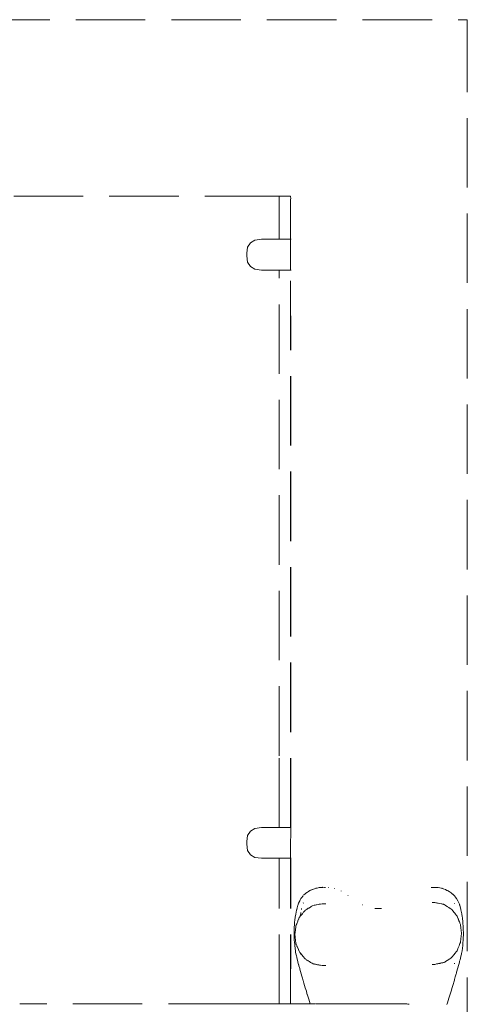
# Model space of a CAD drawing. Extents: x -1619 to 663, y 4646 to 5294.
# Drawn here: x -425 to -399, y 4902 to 4959 of the extents above; entities that cross this region are included whole.
import ezdxf

# ---------------------------------------------------------------- set-up
doc = ezdxf.new("R2010")
doc.units = 0
doc.header["$MEASUREMENT"] = 0
doc.linetypes.add('JIS_02_4.0', pattern=[5.5, 4, -1.5])
doc.layers.add('ProfileEdges_Nr_Pióra__7', color=7, linetype='Continuous', lineweight=18)

msp = doc.modelspace()

# ---------------------------------------------------------------- linework, layer by layer
at = {"layer": 'ProfileEdges_Nr_Pióra__7', "linetype": 'JIS_02_4.0', "flags": 128}
for points in [[(-432.809, 4958.98), (-399.281, 4958.98)], [(-399.281, 4958.812), (-399.281, 4958.98)], [(-399.281, 4958.812), (-399.281, 4754.98)], [(-410.381, 4948.817), (-431.566, 4948.817)], [(-410.115, 4948.817), (-410.381, 4948.817)], [(-410.115, 4946.334), (-410.115, 4948.817)], [(-409.445, 4948.817), (-410.115, 4948.817)], [(-409.445, 4948.817), (-409.443, 4948.66)], [(-409.445, 4946.334), (-409.445, 4948.649)], [(-411.498, 4946.283), (-411.763, 4946.131)], [(-411.128, 4946.334), (-411.498, 4946.283)], [(-410.115, 4946.334), (-411.128, 4946.334)], [(-409.445, 4946.334), (-410.115, 4946.334)], [(-409.445, 4945.058), (-409.445, 4946.334)], [(-409.411, 4946.334), (-409.443, 4946.334)], [(-411.921, 4945.877), (-411.974, 4945.522)], [(-411.763, 4946.131), (-411.921, 4945.877)], [(-411.974, 4945.522), (-411.974, 4945.372)], [(-411.974, 4945.372), (-411.921, 4945.017)], [(-411.921, 4945.017), (-411.763, 4944.763)], [(-409.445, 4944.728), (-409.445, 4945.058)], [(-411.763, 4944.763), (-411.498, 4944.611)], [(-411.498, 4944.611), (-411.128, 4944.56)], [(-411.128, 4944.56), (-410.115, 4944.56)], [(-410.115, 4916.581), (-410.115, 4944.56)], [(-410.115, 4944.56), (-409.445, 4944.56)], [(-409.445, 4944.656), (-409.445, 4944.728)], [(-409.445, 4944.605), (-409.445, 4944.656)], [(-409.445, 4944.572), (-409.445, 4944.605)], [(-409.445, 4944.56), (-409.445, 4944.572)], [(-409.445, 4912.444), (-409.445, 4944.56)], [(-409.443, 4912.444), (-409.445, 4944.56)], [(-409.442, 4944.56), (-409.412, 4944.56)], [(-410.115, 4912.444), (-410.115, 4916.581)], [(-411.763, 4912.241), (-411.921, 4911.987)], [(-411.498, 4912.393), (-411.763, 4912.241)], [(-411.128, 4912.444), (-411.498, 4912.393)], [(-410.115, 4912.444), (-411.128, 4912.444)], [(-409.445, 4912.444), (-410.115, 4912.444)], [(-409.445, 4911.168), (-409.443, 4912.444)], [(-409.417, 4912.444), (-409.437, 4912.444)], [(-411.921, 4911.987), (-411.974, 4911.631)], [(-411.974, 4911.631), (-411.974, 4911.482)], [(-411.974, 4911.482), (-411.921, 4911.127)], [(-411.921, 4911.127), (-411.763, 4910.873)], [(-409.445, 4910.837), (-409.445, 4911.168)], [(-411.763, 4910.873), (-411.498, 4910.72)], [(-411.498, 4910.72), (-411.128, 4910.67)], [(-411.128, 4910.67), (-410.115, 4910.67)], [(-410.115, 4902.283), (-410.115, 4910.67)], [(-410.115, 4910.67), (-409.445, 4910.67)], [(-409.445, 4910.765), (-409.445, 4910.837)], [(-409.445, 4910.715), (-409.445, 4910.765)], [(-409.445, 4910.682), (-409.445, 4910.715)], [(-409.443, 4910.67), (-409.445, 4910.682)], [(-409.445, 4902.283), (-409.445, 4910.67)], [(-409.445, 4902.283), (-409.443, 4910.67)], [(-409.436, 4910.67), (-409.418, 4910.67)], [(-408.487, 4908.717), (-408.503, 4908.706)], [(-408.421, 4908.762), (-408.478, 4908.723)], [(-408.402, 4908.772), (-408.421, 4908.762)], [(-408.297, 4908.825), (-408.402, 4908.772)], [(-408.279, 4908.833), (-408.292, 4908.827)], [(-408.243, 4908.852), (-408.279, 4908.833)], [(-408.223, 4908.859), (-408.243, 4908.852)], [(-408.189, 4908.873), (-408.214, 4908.863)], [(-408.08, 4908.916), (-408.185, 4908.875)], [(-408.033, 4908.935), (-408.078, 4908.917)], [(-407.994, 4908.943), (-408.033, 4908.935)], [(-407.972, 4908.947), (-407.994, 4908.943)], [(-407.933, 4908.955), (-407.968, 4908.948)], [(-407.922, 4908.957), (-407.933, 4908.955)], [(-407.859, 4908.97), (-407.922, 4908.957)], [(-407.811, 4908.979), (-407.855, 4908.97)], [(-407.739, 4908.985), (-407.811, 4908.979)], [(-407.684, 4908.99), (-407.739, 4908.985)], [(-407.622, 4908.995), (-407.684, 4908.99)], [(-407.606, 4908.997), (-407.617, 4908.996)], [(-407.592, 4908.998), (-407.606, 4908.997)], [(-407.592, 4908.998), (-407.503, 4908.993)], [(-407.489, 4908.993), (-407.499, 4908.993)], [(-407.468, 4908.995), (-407.489, 4908.993)], [(-407.468, 4908.995), (-407.444, 4908.997)], [(-407.267, 4908.99), (-407.278, 4908.991)], [(-406.907, 4908.928), (-406.918, 4908.932)], [(-406.53, 4908.784), (-406.541, 4908.792)], [(-401.364, 4908.995), (-401.294, 4908.995)], [(-401.291, 4908.995), (-401.219, 4908.995)], [(-401.1, 4908.99), (-401.211, 4908.995)], [(-401.044, 4908.987), (-401.1, 4908.99)], [(-400.983, 4908.984), (-401.044, 4908.987)], [(-400.966, 4908.983), (-400.983, 4908.984)], [(-400.867, 4908.964), (-400.963, 4908.983)], [(-400.757, 4908.942), (-400.867, 4908.964)], [(-400.734, 4908.934), (-400.753, 4908.941)], [(-400.661, 4908.909), (-400.734, 4908.934)], [(-400.642, 4908.903), (-400.659, 4908.909)], [(-400.546, 4908.87), (-400.642, 4908.903)], [(-400.532, 4908.863), (-400.546, 4908.87)], [(-400.449, 4908.821), (-400.532, 4908.863)], [(-400.424, 4908.809), (-400.449, 4908.821)], [(-400.382, 4908.787), (-400.424, 4908.809)], [(-400.353, 4908.772), (-400.381, 4908.787)], [(-400.319, 4908.75), (-400.353, 4908.772)], [(-400.216, 4908.683), (-400.319, 4908.75)], [(-408.95, 4908.17), (-408.962, 4908.139)], [(-408.926, 4908.214), (-408.95, 4908.17)], [(-408.919, 4908.227), (-408.926, 4908.214)], [(-408.894, 4908.272), (-408.919, 4908.227)], [(-408.851, 4908.35), (-408.891, 4908.279)], [(-408.815, 4908.398), (-408.851, 4908.35)], [(-408.801, 4908.418), (-408.815, 4908.398)], [(-408.785, 4908.439), (-408.801, 4908.418)], [(-408.765, 4908.465), (-408.785, 4908.439)], [(-408.726, 4908.517), (-408.765, 4908.465)], [(-408.616, 4908.618), (-408.701, 4908.539)], [(-408.606, 4908.628), (-408.616, 4908.618)], [(-408.58, 4908.652), (-408.606, 4908.628)], [(-408.537, 4908.682), (-408.58, 4908.652)], [(-408.505, 4908.704), (-408.537, 4908.682)], [(-406.137, 4908.521), (-406.148, 4908.529)], [(-400.194, 4908.668), (-400.216, 4908.683)], [(-400.132, 4908.613), (-400.192, 4908.667)], [(-400.115, 4908.598), (-400.131, 4908.612)], [(-400.027, 4908.518), (-400.115, 4908.598)], [(-400.016, 4908.503), (-400.027, 4908.518)], [(-399.965, 4908.433), (-400.016, 4908.503)], [(-399.92, 4908.371), (-399.965, 4908.433)], [(-399.911, 4908.357), (-399.917, 4908.367)], [(-399.826, 4908.215), (-399.91, 4908.356)], [(-399.8, 4908.172), (-399.826, 4908.215)], [(-399.768, 4908.096), (-399.8, 4908.172)], [(-409.101, 4907.697), (-409.128, 4907.553)], [(-409.098, 4907.71), (-409.101, 4907.697)], [(-409.092, 4907.732), (-409.098, 4907.71)], [(-409.074, 4907.805), (-409.092, 4907.732)], [(-409.047, 4907.911), (-409.074, 4907.805)], [(-409.037, 4907.951), (-409.047, 4907.911)], [(-408.985, 4908.082), (-409.037, 4907.951)], [(-408.963, 4908.137), (-408.985, 4908.084)], [(-408.812, 4907.773), (-408.825, 4907.718)], [(-408.714, 4908.101), (-408.721, 4908.084)], [(-408.698, 4907.566), (-408.635, 4907.644)], [(-408.615, 4907.662), (-408.629, 4907.649)], [(-408.584, 4907.69), (-408.606, 4907.67)], [(-408.567, 4907.703), (-408.505, 4907.741)], [(-408.499, 4907.745), (-408.431, 4907.788)], [(-408.431, 4907.788), (-408.418, 4907.796)], [(-408.418, 4907.796), (-408.402, 4907.806)], [(-408.402, 4907.806), (-408.313, 4907.861)], [(-408.313, 4907.861), (-408.297, 4907.871)], [(-408.284, 4907.879), (-408.242, 4907.906)], [(-408.235, 4907.91), (-408.189, 4907.938)], [(-408.09, 4907.968), (-408.176, 4907.946)], [(-408.074, 4907.971), (-408.034, 4907.978)], [(-408.033, 4907.979), (-407.98, 4907.989)], [(-407.963, 4907.992), (-407.868, 4908.009)], [(-407.855, 4908.011), (-407.813, 4908.02)], [(-407.807, 4908.022), (-407.739, 4908.035)], [(-407.736, 4908.036), (-407.64, 4908.055)], [(-407.64, 4908.055), (-407.626, 4908.054)], [(-407.593, 4908.055), (-407.622, 4908.053)], [(-407.503, 4908.055), (-407.587, 4908.055)], [(-407.426, 4908.055), (-407.497, 4908.055)], [(-405.318, 4907.991), (-405.328, 4907.997)], [(-404.582, 4907.785), (-404.592, 4907.786)], [(-404.48, 4907.782), (-404.562, 4907.784)], [(-404.472, 4907.782), (-404.443, 4907.782)], [(-404.432, 4907.781), (-404.443, 4907.782)], [(-404.424, 4907.781), (-404.39, 4907.781)], [(-404.388, 4907.78), (-404.295, 4907.781)], [(-404.292, 4907.781), (-404.22, 4907.781)], [(-401.225, 4908.123), (-401.294, 4908.123)], [(-401.146, 4908.123), (-401.205, 4908.123)], [(-401.1, 4908.113), (-401.146, 4908.123)], [(-401.049, 4908.101), (-401.097, 4908.112)], [(-401.049, 4908.101), (-400.986, 4908.089)], [(-400.983, 4908.088), (-400.966, 4908.085)], [(-400.959, 4908.083), (-400.867, 4908.065)], [(-400.854, 4908.063), (-400.757, 4908.045)], [(-400.74, 4908.042), (-400.71, 4908.036)], [(-400.642, 4908.02), (-400.71, 4908.036)], [(-400.629, 4908.017), (-400.642, 4908.02)], [(-400.618, 4908.015), (-400.629, 4908.017)], [(-400.618, 4908.015), (-400.545, 4907.968)], [(-400.545, 4907.968), (-400.533, 4907.96)], [(-400.532, 4907.957), (-400.439, 4907.899)], [(-400.439, 4907.899), (-400.424, 4907.89)], [(-400.424, 4907.89), (-400.412, 4907.882)], [(-400.412, 4907.882), (-400.351, 4907.843)], [(-400.347, 4907.841), (-400.319, 4907.822)], [(-400.319, 4907.822), (-400.231, 4907.766)], [(-400.216, 4907.753), (-400.23, 4907.765)], [(-400.19, 4907.732), (-400.208, 4907.747)], [(-400.166, 4907.712), (-400.18, 4907.724)], [(-400.166, 4907.712), (-400.115, 4907.648)], [(-400.115, 4907.648), (-400.043, 4907.557)], [(-400.017, 4908.064), (-400.026, 4908.088)], [(-399.734, 4908.018), (-399.768, 4908.096)], [(-399.721, 4907.986), (-399.734, 4908.018)], [(-399.712, 4907.964), (-399.721, 4907.986)], [(-399.65, 4907.716), (-399.712, 4907.964)], [(-399.646, 4907.696), (-399.65, 4907.716)], [(-399.604, 4907.476), (-399.646, 4907.696)], [(-409.203, 4907.103), (-409.218, 4906.998)], [(-409.177, 4907.287), (-409.203, 4907.103)], [(-409.161, 4907.374), (-409.177, 4907.287)], [(-409.151, 4907.427), (-409.16, 4907.38)], [(-409.141, 4907.479), (-409.151, 4907.427)], [(-409.128, 4907.553), (-409.141, 4907.479)], [(-409.055, 4906.995), (-409.031, 4907.052)], [(-409.031, 4907.052), (-409.023, 4907.071)], [(-409.023, 4907.071), (-408.985, 4907.156)], [(-408.984, 4907.159), (-408.968, 4907.199)], [(-408.968, 4907.203), (-408.948, 4907.252)], [(-408.948, 4907.252), (-408.941, 4907.269)], [(-408.938, 4907.273), (-408.894, 4907.326)], [(-408.891, 4907.346), (-408.894, 4907.332)], [(-408.888, 4907.367), (-408.891, 4907.346)], [(-408.888, 4907.334), (-408.857, 4907.372)], [(-408.878, 4907.427), (-408.886, 4907.38)], [(-408.869, 4907.479), (-408.878, 4907.427)], [(-408.856, 4907.551), (-408.869, 4907.479)], [(-408.857, 4907.372), (-408.83, 4907.405)], [(-408.83, 4907.405), (-408.819, 4907.419)], [(-408.819, 4907.419), (-408.801, 4907.441)], [(-408.801, 4907.441), (-408.788, 4907.456)], [(-408.788, 4907.456), (-408.769, 4907.479)], [(-408.769, 4907.479), (-408.721, 4907.538)], [(-408.714, 4907.547), (-408.704, 4907.559)], [(-400.043, 4907.557), (-400.026, 4907.536)], [(-400.026, 4907.536), (-400.018, 4907.525)], [(-400.018, 4907.525), (-399.939, 4907.426)], [(-399.939, 4907.426), (-399.92, 4907.401)], [(-399.912, 4907.391), (-399.894, 4907.369)], [(-399.894, 4907.369), (-399.869, 4907.337)], [(-399.869, 4907.337), (-399.826, 4907.23)], [(-399.826, 4907.228), (-399.807, 4907.183)], [(-399.807, 4907.18), (-399.796, 4907.157)], [(-399.796, 4907.154), (-399.78, 4907.117)], [(-399.78, 4907.113), (-399.734, 4907.003)], [(-399.569, 4907.295), (-399.604, 4907.476)], [(-399.564, 4907.257), (-399.569, 4907.295)], [(-399.559, 4907.217), (-399.564, 4907.257)], [(-399.534, 4907.006), (-399.559, 4907.217)], [(-409.243, 4906.565), (-409.248, 4906.328)], [(-409.242, 4906.652), (-409.243, 4906.613)], [(-409.243, 4906.61), (-409.243, 4906.565)], [(-409.243, 4906.332), (-409.243, 4906.565)], [(-409.237, 4906.732), (-409.242, 4906.677)], [(-409.242, 4906.677), (-409.242, 4906.652)], [(-409.232, 4906.8), (-409.237, 4906.744)], [(-409.223, 4906.924), (-409.232, 4906.8)], [(-409.218, 4906.998), (-409.223, 4906.924)], [(-409.187, 4906.413), (-409.171, 4906.528)], [(-409.171, 4906.538), (-409.166, 4906.565)], [(-409.166, 4906.565), (-409.165, 4906.578)], [(-409.161, 4906.61), (-409.165, 4906.578)], [(-409.16, 4906.626), (-409.156, 4906.652)], [(-409.154, 4906.677), (-409.148, 4906.715)], [(-409.154, 4906.664), (-409.154, 4906.677)], [(-409.148, 4906.718), (-409.141, 4906.768)], [(-409.141, 4906.768), (-409.138, 4906.797)], [(-409.135, 4906.803), (-409.125, 4906.824)], [(-409.125, 4906.828), (-409.093, 4906.903)], [(-409.093, 4906.903), (-409.074, 4906.95)], [(-409.074, 4906.95), (-409.055, 4906.995)], [(-399.734, 4907.003), (-399.719, 4906.964)], [(-399.719, 4906.964), (-399.708, 4906.938)], [(-399.708, 4906.938), (-399.689, 4906.891)], [(-399.689, 4906.886), (-399.679, 4906.865)], [(-399.669, 4906.832), (-399.679, 4906.865)], [(-399.669, 4906.832), (-399.649, 4906.673)], [(-399.649, 4906.67), (-399.647, 4906.654)], [(-399.647, 4906.654), (-399.631, 4906.524)], [(-399.631, 4906.524), (-399.608, 4906.341)], [(-399.511, 4906.67), (-399.534, 4907.006)], [(-399.499, 4906.277), (-399.511, 4906.67)], [(-409.248, 4906.328), (-409.242, 4906.094)], [(-409.242, 4906.094), (-409.243, 4906.328)], [(-409.243, 4906.092), (-409.243, 4906.042)], [(-409.243, 4906.035), (-409.242, 4905.984)], [(-409.242, 4905.984), (-409.237, 4905.925)], [(-409.237, 4905.925), (-409.236, 4905.913)], [(-409.235, 4905.91), (-409.232, 4905.876)], [(-409.232, 4905.876), (-409.212, 4905.645)], [(-409.205, 4906.273), (-409.202, 4906.289)], [(-409.201, 4906.238), (-409.205, 4906.273)], [(-409.203, 4906.295), (-409.199, 4906.325)], [(-409.195, 4906.197), (-409.201, 4906.236)], [(-409.199, 4906.325), (-409.19, 4906.378)], [(-409.185, 4906.123), (-409.195, 4906.193)], [(-409.19, 4906.378), (-409.187, 4906.4)], [(-409.187, 4906.413), (-409.187, 4906.4)], [(-409.18, 4906.083), (-409.185, 4906.116)], [(-409.167, 4905.988), (-409.18, 4906.074)], [(-409.161, 4905.946), (-409.165, 4905.984)], [(-409.161, 4905.946), (-409.16, 4905.934)], [(-409.161, 4905.931), (-409.16, 4905.921)], [(-409.144, 4905.796), (-409.161, 4905.91)], [(-399.649, 4906.011), (-399.667, 4905.867)], [(-399.646, 4906.039), (-399.649, 4906.011)], [(-399.626, 4906.193), (-399.646, 4906.039)], [(-399.608, 4906.341), (-399.626, 4906.193)], [(-399.529, 4905.758), (-399.514, 4905.988)], [(-399.514, 4905.988), (-399.51, 4906.077)], [(-399.51, 4906.077), (-399.499, 4906.277)], [(-409.212, 4905.645), (-409.171, 4905.327)], [(-409.171, 4905.327), (-409.162, 4905.278)], [(-409.141, 4905.775), (-409.144, 4905.796)], [(-409.138, 4905.749), (-409.141, 4905.775)], [(-409.13, 4905.731), (-409.138, 4905.749)], [(-409.124, 4905.718), (-409.129, 4905.729)], [(-409.094, 4905.645), (-409.124, 4905.718)], [(-409.081, 4905.614), (-409.094, 4905.645)], [(-409.074, 4905.597), (-409.081, 4905.614)], [(-409.068, 4905.582), (-409.074, 4905.597)], [(-409.001, 4905.423), (-409.068, 4905.582)], [(-408.985, 4905.384), (-408.998, 4905.415)], [(-408.978, 4905.367), (-408.983, 4905.378)], [(-408.941, 4905.277), (-408.978, 4905.367)], [(-399.869, 4905.345), (-399.901, 4905.305)], [(-399.849, 4905.395), (-399.869, 4905.345)], [(-399.826, 4905.453), (-399.849, 4905.395)], [(-399.818, 4905.471), (-399.826, 4905.453)], [(-399.79, 4905.541), (-399.818, 4905.471)], [(-399.752, 4905.635), (-399.79, 4905.541)], [(-399.734, 4905.68), (-399.752, 4905.639)], [(-399.728, 4905.697), (-399.734, 4905.683)], [(-399.703, 4905.757), (-399.728, 4905.7)], [(-399.679, 4905.818), (-399.703, 4905.758)], [(-399.669, 4905.851), (-399.679, 4905.818)], [(-399.667, 4905.867), (-399.669, 4905.851)], [(-399.605, 4905.189), (-399.576, 4905.337)], [(-399.576, 4905.337), (-399.568, 4905.402)], [(-399.568, 4905.402), (-399.564, 4905.43)], [(-399.564, 4905.43), (-399.559, 4905.47)], [(-399.559, 4905.47), (-399.535, 4905.664)], [(-399.535, 4905.664), (-399.529, 4905.758)], [(-409.16, 4905.266), (-409.141, 4905.165)], [(-409.141, 4905.165), (-409.129, 4905.105)], [(-409.129, 4905.105), (-409.118, 4905.043)], [(-409.118, 4905.043), (-409.098, 4904.966)], [(-409.098, 4904.966), (-409.092, 4904.945)], [(-409.092, 4904.945), (-409.074, 4904.875)], [(-409.074, 4904.875), (-408.985, 4904.542)], [(-408.912, 4905.242), (-408.941, 4905.277)], [(-408.894, 4905.22), (-408.909, 4905.238)], [(-408.881, 4905.204), (-408.893, 4905.219)], [(-408.871, 4905.192), (-408.881, 4905.204)], [(-408.863, 4905.182), (-408.871, 4905.192)], [(-408.871, 4905.192), (-408.871, 4905.165)], [(-408.863, 4905.141), (-408.86, 4905.123)], [(-408.801, 4905.105), (-408.859, 4905.177)], [(-408.729, 4905.017), (-408.796, 4905.1)], [(-408.711, 4904.995), (-408.729, 4905.017)], [(-408.69, 4904.97), (-408.704, 4904.987)], [(-408.665, 4904.94), (-408.69, 4904.97)], [(-408.635, 4904.902), (-408.665, 4904.94)], [(-408.609, 4904.879), (-408.635, 4904.902)], [(-408.577, 4904.849), (-408.598, 4904.869)], [(-408.53, 4904.82), (-408.577, 4904.849)], [(-408.505, 4904.805), (-408.53, 4904.82)], [(-408.488, 4904.794), (-408.505, 4904.805)], [(-408.461, 4904.777), (-408.488, 4904.794)], [(-408.409, 4904.745), (-408.461, 4904.777)], [(-400.489, 4904.751), (-400.532, 4904.723)], [(-400.424, 4904.793), (-400.489, 4904.751)], [(-400.371, 4904.827), (-400.424, 4904.793)], [(-400.345, 4904.844), (-400.371, 4904.827)], [(-400.331, 4904.853), (-400.345, 4904.844)], [(-400.319, 4904.861), (-400.331, 4904.853)], [(-400.281, 4904.885), (-400.319, 4904.861)], [(-400.23, 4904.918), (-400.281, 4904.885)], [(-400.216, 4904.93), (-400.23, 4904.918)], [(-400.184, 4904.955), (-400.216, 4904.93)], [(-400.166, 4904.971), (-400.177, 4904.961)], [(-400.139, 4905.004), (-400.166, 4904.971)], [(-400.115, 4905.035), (-400.139, 4905.004)], [(-400.085, 4905.072), (-400.115, 4905.035)], [(-400.025, 4905.149), (-400.085, 4905.072)], [(-399.985, 4905.199), (-400.016, 4905.16)], [(-399.92, 4905.281), (-399.985, 4905.199)], [(-399.902, 4905.304), (-399.92, 4905.281)], [(-399.721, 4904.739), (-399.7, 4904.819)], [(-399.7, 4904.819), (-399.649, 4905.012)], [(-399.649, 4905.012), (-399.646, 4905.025)], [(-399.646, 4905.025), (-399.613, 4905.15)], [(-399.613, 4905.15), (-399.605, 4905.189)], [(-408.983, 4904.533), (-408.966, 4904.47)], [(-408.966, 4904.47), (-408.926, 4904.325)], [(-408.926, 4904.325), (-408.919, 4904.302)], [(-408.919, 4904.302), (-408.894, 4904.21)], [(-408.894, 4904.21), (-408.878, 4904.153)], [(-408.366, 4904.718), (-408.402, 4904.741)], [(-408.297, 4904.675), (-408.366, 4904.718)], [(-408.258, 4904.651), (-408.295, 4904.674)], [(-408.239, 4904.639), (-408.258, 4904.651)], [(-408.21, 4904.621), (-408.239, 4904.639)], [(-408.189, 4904.608), (-408.21, 4904.621)], [(-408.146, 4904.594), (-408.176, 4904.599)], [(-408.103, 4904.582), (-408.146, 4904.594)], [(-408.09, 4904.579), (-408.103, 4904.582)], [(-408.059, 4904.573), (-408.08, 4904.577)], [(-408.04, 4904.569), (-408.059, 4904.573)], [(-408.007, 4904.563), (-408.032, 4904.567)], [(-407.975, 4904.556), (-408.007, 4904.563)], [(-407.95, 4904.552), (-407.961, 4904.554)], [(-407.901, 4904.542), (-407.95, 4904.552)], [(-407.855, 4904.533), (-407.895, 4904.541)], [(-407.822, 4904.527), (-407.855, 4904.533)], [(-407.793, 4904.521), (-407.822, 4904.527)], [(-407.739, 4904.511), (-407.793, 4904.521)], [(-407.725, 4904.508), (-407.739, 4904.511)], [(-407.64, 4904.491), (-407.725, 4904.508)], [(-407.622, 4904.491), (-407.639, 4904.491)], [(-407.599, 4904.491), (-407.622, 4904.491)], [(-407.569, 4904.491), (-407.599, 4904.491)], [(-407.503, 4904.491), (-407.569, 4904.491)], [(-407.481, 4904.491), (-407.502, 4904.491)], [(-407.426, 4904.491), (-407.481, 4904.491)], [(-401.247, 4904.56), (-401.294, 4904.56)], [(-401.219, 4904.56), (-401.247, 4904.56)], [(-401.184, 4904.56), (-401.213, 4904.56)], [(-401.146, 4904.56), (-401.184, 4904.56)], [(-401.1, 4904.57), (-401.146, 4904.56)], [(-401.086, 4904.573), (-401.1, 4904.57)], [(-401.049, 4904.582), (-401.086, 4904.573)], [(-400.998, 4904.592), (-401.049, 4904.582)], [(-400.983, 4904.595), (-400.998, 4904.592)], [(-400.968, 4904.598), (-400.983, 4904.595)], [(-400.94, 4904.603), (-400.968, 4904.598)], [(-400.867, 4904.618), (-400.94, 4904.603)], [(-400.85, 4904.621), (-400.867, 4904.618)], [(-400.835, 4904.624), (-400.85, 4904.621)], [(-400.804, 4904.631), (-400.835, 4904.624)], [(-400.756, 4904.64), (-400.804, 4904.631)], [(-400.713, 4904.649), (-400.753, 4904.641)], [(-400.687, 4904.654), (-400.705, 4904.65)], [(-400.642, 4904.663), (-400.687, 4904.654)], [(-400.618, 4904.668), (-400.642, 4904.663)], [(-400.58, 4904.692), (-400.618, 4904.668)], [(-400.542, 4904.717), (-400.58, 4904.692)], [(-400.022, 4904.595), (-400.016, 4904.619)], [(-399.895, 4904.108), (-399.826, 4904.354)], [(-399.826, 4904.354), (-399.786, 4904.498)], [(-399.786, 4904.498), (-399.771, 4904.554)], [(-399.771, 4904.554), (-399.734, 4904.69)], [(-399.734, 4904.69), (-399.721, 4904.739)], [(-408.878, 4904.153), (-408.801, 4903.878)], [(-408.801, 4903.878), (-408.77, 4903.771)], [(-408.77, 4903.771), (-408.722, 4903.605)], [(-400.115, 4903.349), (-400.024, 4903.658)], [(-400.024, 4903.658), (-400.016, 4903.684)], [(-400.016, 4903.684), (-399.97, 4903.846)], [(-399.97, 4903.846), (-399.92, 4904.019)], [(-399.92, 4904.019), (-399.911, 4904.052)], [(-399.911, 4904.052), (-399.895, 4904.108)], [(-408.722, 4903.605), (-408.714, 4903.579)], [(-408.714, 4903.579), (-408.704, 4903.546)], [(-408.704, 4903.546), (-408.685, 4903.479)], [(-408.685, 4903.479), (-408.606, 4903.213)], [(-408.606, 4903.213), (-408.543, 4903.006)], [(-400.216, 4903.014), (-400.199, 4903.068)], [(-400.199, 4903.068), (-400.169, 4903.166)], [(-400.169, 4903.166), (-400.131, 4903.293)], [(-400.131, 4903.293), (-400.115, 4903.349)], [(-408.543, 4903.006), (-408.505, 4902.881)], [(-408.505, 4902.881), (-408.487, 4902.821)], [(-408.487, 4902.821), (-408.481, 4902.801)], [(-408.478, 4902.794), (-408.402, 4902.549)], [(-408.402, 4902.549), (-408.318, 4902.283)], [(-400.424, 4902.344), (-400.382, 4902.478)], [(-400.382, 4902.478), (-400.341, 4902.608)], [(-400.341, 4902.608), (-400.319, 4902.679)], [(-400.319, 4902.679), (-400.216, 4903.014)], [(-412.484, 4902.283), (-425.033, 4902.283)], [(-410.86, 4902.283), (-412.484, 4902.283)], [(-410.115, 4902.283), (-410.86, 4902.283)], [(-409.445, 4902.283), (-410.115, 4902.283)], [(-409.419, 4902.283), (-409.435, 4902.283)], [(-409.358, 4902.283), (-409.409, 4902.283)], [(-409.341, 4902.283), (-409.358, 4902.283)], [(-409.262, 4902.283), (-409.338, 4902.283)], [(-409.236, 4902.283), (-409.262, 4902.283)], [(-409.131, 4902.283), (-409.232, 4902.283)], [(-409.098, 4902.283), (-409.131, 4902.283)], [(-408.967, 4902.283), (-409.092, 4902.283)], [(-408.926, 4902.283), (-408.967, 4902.283)], [(-408.771, 4902.283), (-408.919, 4902.283)], [(-408.722, 4902.283), (-408.771, 4902.283)], [(-408.544, 4902.283), (-408.714, 4902.283)], [(-408.487, 4902.283), (-408.544, 4902.283)], [(-408.318, 4902.283), (-408.478, 4902.283)], [(-408.297, 4902.283), (-408.318, 4902.283)], [(-408.239, 4902.283), (-408.297, 4902.283)], [(-408.192, 4902.283), (-408.237, 4902.283)], [(-408.125, 4902.283), (-408.182, 4902.283)], [(-408.08, 4902.283), (-408.116, 4902.283)], [(-408.05, 4902.283), (-408.08, 4902.283)], [(-408.032, 4902.283), (-408.044, 4902.283)], [(-407.978, 4902.283), (-408.025, 4902.283)], [(-407.957, 4902.283), (-407.968, 4902.283)], [(-407.942, 4902.283), (-407.957, 4902.283)], [(-407.922, 4902.283), (-407.942, 4902.283)], [(-407.855, 4902.283), (-407.917, 4902.283)], [(-407.827, 4902.283), (-407.855, 4902.283)], [(-407.784, 4902.283), (-407.827, 4902.283)], [(-407.739, 4902.283), (-407.784, 4902.283)], [(-407.719, 4902.283), (-407.739, 4902.283)], [(-407.647, 4902.283), (-407.719, 4902.283)], [(-407.622, 4902.283), (-407.647, 4902.283)], [(-407.61, 4902.283), (-407.622, 4902.283)], [(-407.558, 4902.283), (-407.603, 4902.283)], [(-407.503, 4902.283), (-407.558, 4902.283)], [(-407.471, 4902.283), (-407.502, 4902.283)], [(-407.397, 4902.283), (-407.471, 4902.283)], [(-407.382, 4902.283), (-407.397, 4902.283)], [(-407.33, 4902.283), (-407.376, 4902.283)], [(-407.26, 4902.283), (-407.33, 4902.283)], [(-407.242, 4902.283), (-407.26, 4902.283)], [(-407.165, 4902.283), (-407.242, 4902.283)], [(-407.136, 4902.283), (-407.165, 4902.283)], [(-407.057, 4902.283), (-407.136, 4902.283)], [(-407.011, 4902.283), (-407.057, 4902.283)], [(-406.979, 4902.283), (-407.009, 4902.283)], [(-406.919, 4902.283), (-406.979, 4902.283)], [(-406.902, 4902.283), (-406.919, 4902.283)], [(-406.884, 4902.283), (-406.902, 4902.283)], [(-406.803, 4902.283), (-406.884, 4902.283)], [(-406.755, 4902.283), (-406.803, 4902.283)], [(-406.717, 4902.283), (-406.753, 4902.283)], [(-406.672, 4902.283), (-406.717, 4902.283)], [(-406.66, 4902.283), (-406.672, 4902.283)], [(-406.626, 4902.283), (-406.66, 4902.283)], [(-406.543, 4902.283), (-406.626, 4902.283)], [(-406.495, 4902.283), (-406.543, 4902.283)], [(-406.477, 4902.283), (-406.494, 4902.283)], [(-406.395, 4902.283), (-406.477, 4902.283)], [(-406.363, 4902.283), (-406.395, 4902.283)], [(-406.278, 4902.283), (-406.363, 4902.283)], [(-406.229, 4902.283), (-406.278, 4902.283)], [(-406.145, 4902.283), (-406.229, 4902.283)], [(-406.095, 4902.283), (-406.145, 4902.283)], [(-406.01, 4902.283), (-406.095, 4902.283)], [(-405.986, 4902.283), (-406.01, 4902.283)], [(-405.96, 4902.283), (-405.986, 4902.283)], [(-405.874, 4902.283), (-405.96, 4902.283)], [(-405.824, 4902.283), (-405.874, 4902.283)], [(-405.738, 4902.283), (-405.824, 4902.283)], [(-405.687, 4902.283), (-405.738, 4902.283)], [(-405.6, 4902.283), (-405.687, 4902.283)], [(-405.55, 4902.283), (-405.6, 4902.283)], [(-405.462, 4902.283), (-405.55, 4902.283)], [(-405.412, 4902.283), (-405.462, 4902.283)], [(-405.377, 4902.283), (-405.407, 4902.283)], [(-405.337, 4902.283), (-405.377, 4902.283)], [(-405.273, 4902.283), (-405.316, 4902.283)], [(-405.185, 4902.283), (-405.273, 4902.283)], [(-405.134, 4902.283), (-405.185, 4902.283)], [(-405.096, 4902.283), (-405.123, 4902.283)], [(-405.054, 4902.283), (-405.096, 4902.283)], [(-404.994, 4902.283), (-405.054, 4902.283)], [(-404.946, 4902.283), (-404.987, 4902.283)], [(-404.865, 4902.283), (-404.946, 4902.283)], [(-404.854, 4902.283), (-404.865, 4902.283)], [(-404.792, 4902.283), (-404.844, 4902.283)], [(-404.714, 4902.283), (-404.792, 4902.283)], [(-404.677, 4902.283), (-404.708, 4902.283)], [(-404.606, 4902.283), (-404.677, 4902.283)], [(-404.586, 4902.283), (-404.606, 4902.283)], [(-404.573, 4902.283), (-404.586, 4902.283)], [(-404.485, 4902.283), (-404.573, 4902.283)], [(-404.432, 4902.283), (-404.485, 4902.283)], [(-404.414, 4902.283), (-404.43, 4902.283)], [(-404.388, 4902.283), (-404.414, 4902.283)], [(-404.352, 4902.283), (-404.388, 4902.283)], [(-404.342, 4902.283), (-404.352, 4902.283)], [(-404.292, 4902.29), (-404.342, 4902.283)], [(-404.322, 4902.283), (-404.342, 4902.283)], [(-404.292, 4902.283), (-404.322, 4902.283)], [(-404.269, 4902.293), (-404.292, 4902.29)], [(-404.269, 4902.283), (-404.292, 4902.283)], [(-404.269, 4902.293), (-404.242, 4902.289)], [(-404.242, 4902.283), (-404.269, 4902.283)], [(-404.238, 4902.289), (-404.199, 4902.283)], [(-404.222, 4902.283), (-404.238, 4902.283)], [(-404.222, 4902.283), (-404.199, 4902.283)], [(-404.199, 4902.283), (-404.151, 4902.283)], [(-404.06, 4902.283), (-404.149, 4902.283)], [(-404.011, 4902.283), (-404.06, 4902.283)], [(-403.976, 4902.283), (-404.011, 4902.283)], [(-403.93, 4902.283), (-403.976, 4902.283)], [(-403.916, 4902.283), (-403.93, 4902.283)], [(-403.873, 4902.283), (-403.916, 4902.283)], [(-403.782, 4902.283), (-403.87, 4902.283)], [(-403.73, 4902.283), (-403.782, 4902.283)], [(-403.714, 4902.283), (-403.73, 4902.283)], [(-403.691, 4902.283), (-403.714, 4902.283)], [(-403.661, 4902.283), (-403.691, 4902.283)], [(-403.595, 4902.283), (-403.661, 4902.283)], [(-403.55, 4902.283), (-403.591, 4902.283)], [(-403.462, 4902.283), (-403.55, 4902.283)], [(-403.451, 4902.283), (-403.462, 4902.283)], [(-403.4, 4902.283), (-403.446, 4902.283)], [(-403.317, 4902.283), (-403.4, 4902.283)], [(-403.226, 4902.283), (-403.312, 4902.283)], [(-403.174, 4902.283), (-403.226, 4902.283)], [(-403.088, 4902.283), (-403.174, 4902.283)], [(-403.037, 4902.283), (-403.088, 4902.283)], [(-402.951, 4902.283), (-403.037, 4902.283)], [(-402.9, 4902.283), (-402.951, 4902.283)], [(-402.86, 4902.283), (-402.9, 4902.283)], [(-402.815, 4902.282), (-402.86, 4902.283)], [(-402.776, 4902.28), (-402.815, 4902.282)], [(-402.764, 4902.279), (-402.776, 4902.28)], [(-402.7, 4902.272), (-402.764, 4902.279)], [(-402.679, 4902.268), (-402.7, 4902.272)], [(-402.63, 4902.259), (-402.679, 4902.268)], [(-400.458, 4902.238), (-400.424, 4902.344)]]:
    msp.add_lwpolyline(points, dxfattribs=at)

doc.saveas('drawing.dxf')
